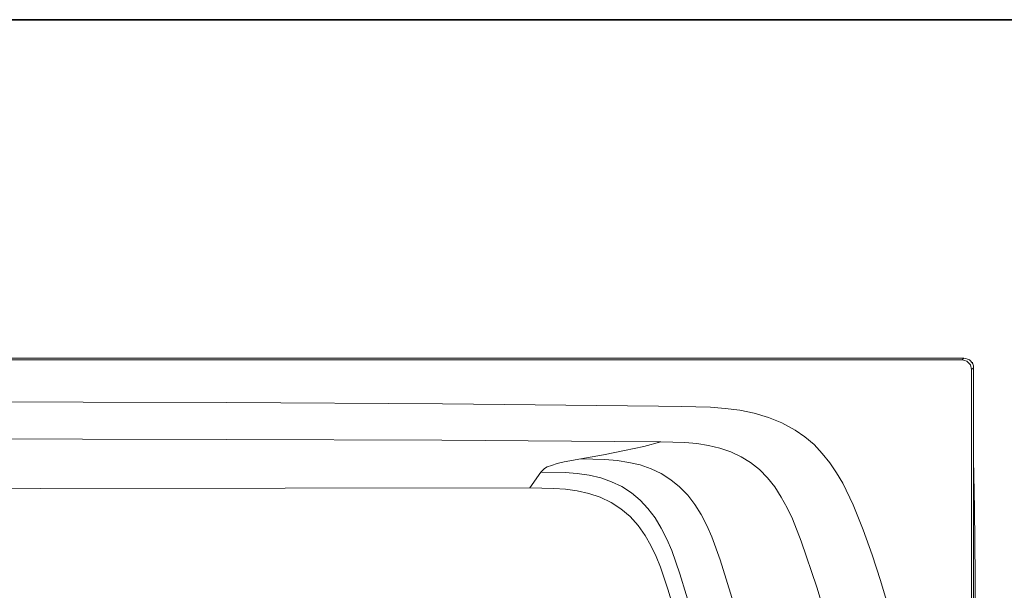
# Model space of a CAD drawing. Units: inches. Extents: x -2140 to 1105, y -1502 to 822.
# Drawn here: x -860 to -235, y 336 to 698 of the extents above; entities that cross this region are included whole.
import ezdxf

# ---------------------------------------------------------------- set-up
doc = ezdxf.new("R2010")
doc.units = ezdxf.units.IN
doc.header["$MEASUREMENT"] = 0
doc.layers.add('图层 1', color=7, linetype='Continuous')

msp = doc.modelspace()

# ---------------------------------------------------------------- linework, layer by layer
at = {"layer": '图层 1', "color": 7, "lineweight": 35}
msp.add_lwpolyline([(1105.41, -1403.66), (-2139.89, -1403.66), (-2139.89, 698.41), (1105.41, 698.41), (1105.41, -1403.66)], dxfattribs=at)
at = {"layer": '图层 1', "color": 7, "lineweight": 9}
for points in [[(-260.63, 483.46), (-1745.11, 483.46)], [(-439.96, 482.36), (-703.42, 482.36), (-714.1, 482.36), (-896.88, 482.36), (-1002.88, 482.36)], [(-315.59, 482.36), (-439.96, 482.36)], [(-305.07, 482.36), (-315.59, 482.36)], [(-305.07, 482.36), (-261.73, 482.36)], [(-260.63, 483.46), (-261.73, 482.36)], [(-255.76, 476.39), (-256.55, 479.37), (-258.75, 481.56), (-261.73, 482.36)], [(-260.63, 483.46), (-259.38, 483.29), (-258.28, 482.98), (-257.17, 482.51), (-256.4, 481.73), (-255.61, 480.78), (-254.97, 479.84), (-254.67, 478.59), (-254.5, 477.48)], [(-255.76, 476.39), (-254.5, 477.48)], [(-255.76, 446.7), (-255.76, 476.39)], [(-255.29, 480.78), (-255.61, 480.78)], [(-255.29, 480), (-255.29, 480.78)], [(-255.29, 480.78), (-254.97, 480.78)], [(-255.29, 480.78), (-255.29, 480)], [(-254.5, 477.48), (-254.5, -286.91)], [(-1002.88, 455.98), (-728.71, 455.34), (-591.78, 454.55), (-454.69, 453.14)], [(-454.69, 453.14), (-440.27, 452.83)], [(-367.88, 437.9), (-376.19, 442.46), (-384.83, 445.91), (-393.79, 448.59), (-403.04, 450.47), (-412.31, 451.57), (-421.57, 452.36), (-440.27, 452.83)], [(-255.76, 440.89), (-255.76, 446.7)], [(-330.97, 390.32), (-337.58, 404.15), (-341.49, 410.73), (-345.74, 417.01), (-350.59, 422.99), (-355.79, 428.64), (-361.59, 433.51), (-367.88, 437.9)], [(-255.76, 124.41), (-255.76, 440.89)], [(-1002.88, 432.41), (-729.17, 431.93), (-592.26, 431.46), (-455.02, 430.37)], [(-453.14, 430.37), (-463.97, 427.54), (-476.22, 424.87), (-489.57, 422.21), (-504.01, 419.53)], [(-455.02, 430.37), (-453.14, 430.37)], [(-453.14, 430.37), (-437.92, 429.89), (-430.2, 429.27), (-422.83, 428.17), (-415.6, 426.44), (-408.7, 424.08), (-402.1, 420.94), (-396.14, 417.18), (-390.48, 412.78), (-385.31, 407.59), (-380.75, 401.79), (-376.66, 395.34), (-372.91, 388.59), (-369.61, 381.52), (-363.94, 367.24)], [(-254.5, 428.64), (-254.5, 424.25), (-254.5, 419.21), (-254.35, 409.01), (-254.03, 387.97), (-253.56, 345.09), (-252.94, 258.55), (-252.3, 84.53), (-252.94, -89.49), (-254.5, -263.66)], [(-504.01, 419.53), (-514.53, 417.65), (-518.93, 416.55), (-522.55, 415.45), (-525.21, 414.51), (-527.1, 413.41), (-529.3, 411.2)], [(-415.45, 355.45), (-420.8, 370.07), (-423.92, 377.28), (-427.53, 384.19), (-431.47, 390.64), (-436.02, 396.6), (-441.2, 401.79), (-446.7, 406.34), (-452.83, 410.27), (-459.27, 413.26), (-466.18, 415.77), (-473.55, 417.34), (-480.94, 418.59), (-488.62, 419.21), (-504.01, 419.53)], [(-529.3, 411.2), (-536.36, 401.15)], [(-441.05, 346.66), (-446.23, 361.42), (-449.22, 368.65), (-452.83, 375.56), (-456.75, 382.15), (-461.3, 388.12), (-466.33, 393.46), (-471.82, 398.02), (-477.94, 401.94), (-484.39, 404.93), (-491.28, 407.44), (-498.67, 409.16), (-506.21, 410.27), (-513.91, 410.89), (-529.3, 411.2)], [(-536.36, 401.15), (-1002.88, 400.52)], [(-448.42, 336.3), (-453.3, 350.75), (-456.12, 357.65), (-459.42, 364.56), (-463.18, 370.99), (-467.59, 377.28), (-472.61, 382.94), (-478.43, 387.81), (-484.7, 391.89), (-491.61, 395.19), (-498.83, 397.7), (-506.21, 399.27), (-513.59, 400.37), (-521.13, 400.84), (-536.36, 401.15)], [(-330.97, 390.32), (-324.68, 374.45), (-318.89, 358.59), (-313.54, 342.42), (-308.68, 326.07), (-304.28, 309.74), (-300.35, 293.1), (-296.73, 276.46), (-293.61, 259.81), (-288.59, 226.19), (-284.97, 192.43), (-282.92, 158.34), (-282.15, 124.41)], [(-363.94, 367.24), (-354.06, 338.17), (-345.27, 308.65), (-337.88, 278.65), (-331.76, 248.19), (-327.05, 217.55), (-323.59, 186.61), (-321.55, 155.52), (-320.77, 124.41)], [(-411.22, -93.74), (-403.2, -66.39), (-396.14, -38.77), (-390.33, -10.8), (-385.62, 17.46), (-381.86, 45.74), (-379.34, 74.16), (-377.93, 102.58), (-377.61, 131.17), (-378.4, 159.75), (-380.45, 188.19), (-383.42, 216.61), (-387.66, 244.88), (-393, 272.83), (-399.43, 300.63), (-406.97, 328.28), (-415.45, 355.45)], [(-441.05, 346.66), (-433.04, 320.43), (-425.98, 294.04), (-420.16, 267.18), (-415.13, 240.32), (-411.22, 213.17), (-408.38, 185.82), (-406.5, 158.5), (-405.73, 131.17), (-406.03, 103.69), (-407.3, 76.36), (-409.64, 49.04), (-413.1, 21.85), (-417.49, -5.16), (-422.98, -32.01), (-429.44, -58.72), (-436.97, -84.94)], [(-444.5, -74.58), (-437.59, -49.45), (-431.62, -24.16), (-426.6, 1.45), (-422.68, 27.19), (-419.55, 53.12), (-417.34, 79.03), (-416.24, 105.1), (-415.92, 131.17), (-416.71, 157.24), (-418.43, 183.16), (-420.95, 209.07), (-424.56, 234.99), (-429.11, 260.59), (-434.61, 286.03), (-441.05, 311.32), (-448.42, 336.3)]]:
    msp.add_lwpolyline(points, dxfattribs=at)

doc.saveas('drawing.dxf')
